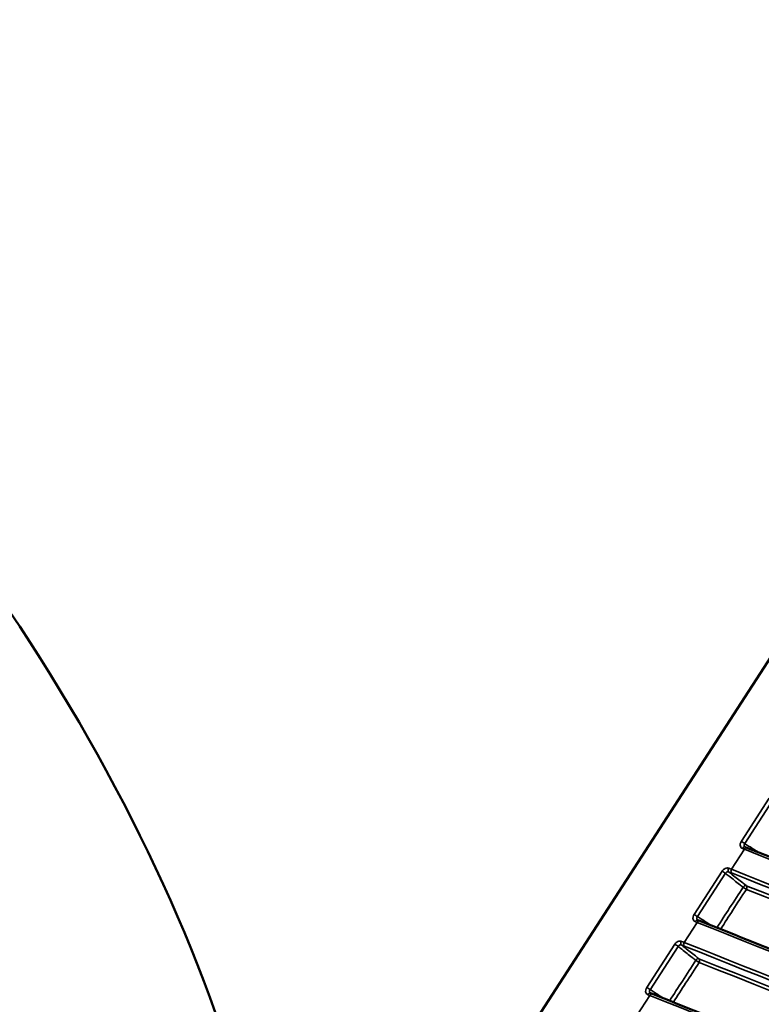
# Model space of a CAD drawing. Units: millimetres. Extents: x 0 to 2800, y 0 to 1980.
# Drawn here: x 2008 to 2034, y 840 to 874 of the extents above; entities that cross this region are included whole.
import ezdxf

# ---------------------------------------------------------------- set-up
doc = ezdxf.new("R2010")
doc.units = ezdxf.units.MM
doc.header["$LTSCALE"] = 6.666667
doc.layers.add('Visible (ISO)', color=7, linetype='Continuous', lineweight=50)
doc.layers.add('Visible Narrow (ISO)', color=7, linetype='Continuous', lineweight=35)

msp = doc.modelspace()

# ---------------------------------------------------------------- linework, layer by layer
at = {"layer": 'Visible (ISO)'}
msp.add_line((2009.047, 813.726), (2055.478, 885.52), dxfattribs=at)
for centre, major_axis, ratio, start_param, end_param in [((1992.161, 846.336), (-20.847, 28.114), 0.490339, 3.865684, 6.283185), ((2037.418, 842.8), (7.162, -3.642), 0.114555, 2.260099, 2.271545), ((2035.793, 840.287), (7.162, -3.642), 0.114555, 2.260099, 2.271545), ((2034.168, 837.775), (7.162, -3.642), 0.114555, 2.260099, 2.271545)]:
    msp.add_ellipse(centre, major_axis=major_axis, ratio=ratio, start_param=start_param, end_param=end_param, dxfattribs=at)
for points, knots in [([(2033.119, 845.776), (2033.118, 845.776), (2033.118, 845.776), (2033.118, 845.776), (2033.118, 845.776), (2033.117, 845.776), (2033.117, 845.776), (2033.117, 845.777), (2033.116, 845.777), (2033.116, 845.777), (2033.116, 845.777), (2033.116, 845.777)], [0, 0, 0, 0, 0.000600604, 0.000600604, 0.001201207, 0.001201207, 0.001801811, 0.001801811, 0.002402415, 0.002402415, 0.003003018, 0.003003018, 0.003003018, 0.003003018]), ([(2065.713, 831.342), (2064.633, 831.872), (2063.552, 832.398), (2061.391, 833.439), (2060.309, 833.954), (2058.146, 834.975), (2057.063, 835.48), (2054.898, 836.481), (2053.814, 836.976), (2051.647, 837.957), (2050.563, 838.443), (2048.394, 839.403), (2047.309, 839.878), (2045.138, 840.819), (2044.053, 841.284), (2041.881, 842.205), (2040.795, 842.66), (2038.621, 843.56), (2037.534, 844.005), (2035.36, 844.885), (2034.272, 845.32), (2033.185, 845.75)], [0, 0, 0, 0, 0.453133, 0.453133, 0.906266, 0.906266, 1.359398, 1.359398, 1.812531, 1.812531, 2.265664, 2.265664, 2.718797, 2.718797, 3.171929, 3.171929, 3.625062, 3.625062, 4.078195, 4.078195, 4.531328, 4.531328, 4.531328, 4.531328]), ([(2031.494, 843.263), (2031.493, 843.263), (2031.493, 843.263), (2031.493, 843.263), (2031.492, 843.263), (2031.492, 843.264), (2031.492, 843.264), (2031.492, 843.264), (2031.491, 843.264), (2031.491, 843.264), (2031.491, 843.264), (2031.491, 843.264)], [0, 0, 0, 0, 0.000600604, 0.000600604, 0.001201207, 0.001201207, 0.001801811, 0.001801811, 0.002402415, 0.002402415, 0.003003018, 0.003003018, 0.003003018, 0.003003018]), ([(2064.088, 828.829), (2063.008, 829.36), (2061.927, 829.885), (2059.766, 830.926), (2058.684, 831.441), (2056.521, 832.462), (2055.438, 832.968), (2053.273, 833.968), (2052.189, 834.464), (2050.022, 835.445), (2048.938, 835.93), (2046.769, 836.89), (2045.684, 837.366), (2043.513, 838.306), (2042.428, 838.771), (2040.256, 839.692), (2039.17, 840.147), (2036.996, 841.047), (2035.909, 841.492), (2033.735, 842.372), (2032.647, 842.807), (2031.56, 843.237)], [0, 0, 0, 0, 0.453133, 0.453133, 0.906266, 0.906266, 1.359398, 1.359398, 1.812531, 1.812531, 2.265664, 2.265664, 2.718797, 2.718797, 3.171929, 3.171929, 3.625062, 3.625062, 4.078195, 4.078195, 4.531328, 4.531328, 4.531328, 4.531328]), ([(2029.869, 840.75), (2029.868, 840.75), (2029.868, 840.75), (2029.868, 840.751), (2029.867, 840.751), (2029.867, 840.751), (2029.867, 840.751), (2029.867, 840.751), (2029.866, 840.751), (2029.866, 840.751), (2029.866, 840.752), (2029.866, 840.752)], [0, 0, 0, 0, 0.000600604, 0.000600604, 0.001201207, 0.001201207, 0.001801811, 0.001801811, 0.002402415, 0.002402415, 0.003003018, 0.003003018, 0.003003018, 0.003003018]), ([(2062.463, 826.317), (2061.383, 826.847), (2060.302, 827.372), (2058.141, 828.413), (2057.059, 828.929), (2054.895, 829.949), (2053.813, 830.455), (2051.648, 831.456), (2050.564, 831.951), (2048.397, 832.932), (2047.313, 833.417), (2045.144, 834.378), (2044.059, 834.853), (2041.888, 835.794), (2040.803, 836.259), (2038.631, 837.179), (2037.545, 837.634), (2035.371, 838.534), (2034.284, 838.979), (2032.11, 839.859), (2031.022, 840.294), (2029.935, 840.724)], [0, 0, 0, 0, 0.453133, 0.453133, 0.906266, 0.906266, 1.359398, 1.359398, 1.812531, 1.812531, 2.265664, 2.265664, 2.718797, 2.718797, 3.171929, 3.171929, 3.625062, 3.625062, 4.078195, 4.078195, 4.531328, 4.531328, 4.531328, 4.531328])]:
    msp.add_open_spline(points, degree=3, knots=knots, dxfattribs=at)
at = {"layer": 'Visible Narrow (ISO)'}
for p, q in [((2033.954, 847.458), (2032.992, 845.971)), ((2033.107, 845.896), (2034.069, 847.383)), ((2032.651, 845.008), (2033.097, 845.696)), ((2032.329, 844.946), (2031.367, 843.458)), ((2031.482, 843.383), (2032.444, 844.871)), ((2031.026, 842.495), (2031.472, 843.183)), ((2030.704, 842.433), (2029.742, 840.945)), ((2029.857, 840.87), (2030.819, 842.358)), ((2029.401, 839.982), (2029.847, 840.671))]:
    msp.add_line(p, q, dxfattribs=at)
for centre, major_axis, ratio, start_param, end_param in [((2033.045, 845.93), (0.084, -0.0543), 0.071162, 0.791811, 2.312486), ((2033.082, 845.682), (0.0365, 0.0931), 0.641736, 0, 1.387025), ((2033.148, 845.657), (0.0368, 0.093), 0.632976, 0, 1.389659), ((2032.607, 845.006), (-0.0363, -0.0932), 0.645608, 4.526438, 6.073291), ((2032.703, 844.968), (-0.0368, -0.093), 0.632979, 4.531273, 6.076301), ((2032.383, 844.905), (-0.084, 0.0543), 0.071162, 3.933404, 5.454079), ((2033.113, 844.359), (0.0618, 0.0786), 0.69953, 0.224359, 1.686537), ((2033.113, 844.359), (-0.084, 0.0543), 0.071162, 0.791811, 2.272877), ((2033.113, 844.359), (0.0368, 0.093), 0.63292, 4.531351, 6.076363), ((2031.42, 843.417), (0.084, -0.0543), 0.071162, 0.791811, 2.312486), ((2031.457, 843.17), (0.0365, 0.0931), 0.641736, 0, 1.387025), ((2031.523, 843.144), (0.0368, 0.093), 0.632976, 0, 1.389659), ((2030.758, 842.392), (-0.084, 0.0543), 0.071162, 3.933404, 5.454079), ((2030.982, 842.493), (-0.0363, -0.0932), 0.645608, 4.526438, 6.073291), ((2031.078, 842.455), (-0.0368, -0.093), 0.632979, 4.531273, 6.076301), ((2031.488, 841.847), (0.0618, 0.0786), 0.69953, 0.224359, 1.686537), ((2031.488, 841.847), (0.0368, 0.093), 0.63292, 4.531351, 6.076363), ((2031.488, 841.847), (-0.084, 0.0543), 0.071162, 0.791811, 2.272877), ((2029.795, 840.904), (0.084, -0.0543), 0.071162, 0.791811, 2.312486), ((2029.832, 840.657), (0.0365, 0.0931), 0.641736, 0, 1.387025), ((2029.898, 840.631), (0.0368, 0.093), 0.632976, 0, 1.389659)]:
    msp.add_ellipse(centre, major_axis=major_axis, ratio=ratio, start_param=start_param, end_param=end_param, dxfattribs=at)
for points, knots in [([(2032.992, 845.971), (2032.983, 845.958), (2032.976, 845.944), (2032.957, 845.899), (2032.951, 845.865), (2032.955, 845.812), (2032.961, 845.79), (2032.98, 845.758), (2032.991, 845.746), (2033.012, 845.731), (2033.021, 845.726), (2033.03, 845.723)], [-0.0334955, -0.0334955, -0.0334955, -0.0334955, -0.02888607, -0.02888607, -0.01830807, -0.01830807, -0.01017115, -0.01017115, -0.00391198, -0.00391198, 0, 0, 0, 0]), ([(2033.116, 845.777), (2033.115, 845.778), (2033.114, 845.778), (2033.106, 845.784), (2033.1, 845.79), (2033.09, 845.806), (2033.087, 845.817), (2033.085, 845.844), (2033.089, 845.86), (2033.099, 845.883), (2033.103, 845.889), (2033.107, 845.896)], [0.00300302, 0.00300302, 0.00300302, 0.00300302, 0.00391198, 0.00391198, 0.01017115, 0.01017115, 0.01830807, 0.01830807, 0.02888607, 0.02888607, 0.0334955, 0.0334955, 0.0334955, 0.0334955]), ([(2033.097, 845.696), (2038.535, 843.547), (2043.966, 841.272), (2054.81, 836.469), (2060.222, 833.942), (2065.62, 831.29)], [-4.531328, -4.531328, -4.531328, -4.531328, -2.265664, -2.265664, 0, 0, 0, 0]), ([(2033.58, 845.593), (2033.531, 845.625), (2033.482, 845.656), (2033.433, 845.687), (2033.369, 845.728), (2033.306, 845.769), (2033.197, 845.838), (2033.152, 845.867), (2033.107, 845.896)], [0.03884193, 0.03884193, 0.03884193, 0.03884193, 0.06341675, 0.06341675, 0.06341675, 0.09527734, 0.09527734, 0.11782249, 0.11782249, 0.11782249, 0.11782249]), ([(2032.554, 845.046), (2032.528, 845.057), (2032.497, 845.058), (2032.442, 845.044), (2032.419, 845.033), (2032.381, 845.006), (2032.366, 844.992), (2032.344, 844.967), (2032.336, 844.957), (2032.329, 844.946)], [-0.02925796, -0.02925796, -0.02925796, -0.02925796, -0.01822747, -0.01822747, -0.01012637, -0.01012637, -0.00389476, -0.00389476, 0, 0, 0, 0]), ([(2032.651, 845.008), (2032.622, 845.019), (2032.593, 845.031), (2032.561, 845.044), (2032.557, 845.045), (2032.554, 845.046)], [-0.02414346, -0.02414346, -0.02414346, -0.02414346, -0.01207173, -0.01207173, -0.01070846, -0.01070846, -0.01070846, -0.01070846]), ([(2065.175, 830.601), (2059.776, 833.253), (2054.364, 835.78), (2043.521, 840.583), (2038.089, 842.859), (2032.651, 845.008)], [-4.53132, -4.53132, -4.53132, -4.53132, -2.26566, -2.26566, 0, 0, 0, 0]), ([(2032.444, 844.871), (2032.448, 844.876), (2032.452, 844.881), (2032.463, 844.894), (2032.47, 844.901), (2032.489, 844.914), (2032.501, 844.92), (2032.529, 844.926), (2032.545, 844.925), (2032.559, 844.92)], [0, 0, 0, 0, 0.00389476, 0.00389476, 0.01012637, 0.01012637, 0.01822747, 0.01822747, 0.02925796, 0.02925796, 0.02925796, 0.02925796]), ([(2032.444, 844.871), (2032.487, 844.837), (2032.529, 844.804), (2032.631, 844.724), (2032.691, 844.677), (2032.751, 844.63), (2032.81, 844.583), (2032.869, 844.537), (2032.969, 844.458), (2033.01, 844.425), (2033.051, 844.393)], [0.0091208, 0.0091208, 0.0091208, 0.0091208, 0.0318188, 0.0318188, 0.0636376, 0.0636376, 0.0636376, 0.0953045, 0.0953045, 0.1171886, 0.1171886, 0.1171886, 0.1171886]), ([(2033.161, 844.445), (2033.12, 844.478), (2033.079, 844.51), (2032.979, 844.589), (2032.92, 844.636), (2032.86, 844.682), (2032.801, 844.729), (2032.741, 844.776), (2032.641, 844.855), (2032.6, 844.887), (2032.559, 844.92)], [-0.1171886, -0.1171886, -0.1171886, -0.1171886, -0.0953045, -0.0953045, -0.0636376, -0.0636376, -0.0636376, -0.0318188, -0.0318188, -0.0098956, -0.0098956, -0.0098956, -0.0098956]), ([(2032.559, 844.92), (2032.562, 844.918), (2032.565, 844.917), (2032.597, 844.905), (2032.626, 844.893), (2032.655, 844.882)], [0.01070846, 0.01070846, 0.01070846, 0.01070846, 0.01207173, 0.01207173, 0.02414346, 0.02414346, 0.02414346, 0.02414346]), ([(2032.655, 844.882), (2038.091, 842.733), (2043.522, 840.458), (2054.363, 835.656), (2059.773, 833.13), (2065.171, 830.479)], [0, 0, 0, 0, 2.26566, 2.26566, 4.53132, 4.53132, 4.53132, 4.53132]), ([(2033.051, 844.393), (2032.898, 844.156), (2032.744, 843.918), (2032.444, 843.455), (2032.298, 843.229), (2032.152, 843.002)], [0, 0, 0, 0, 0.0850486, 0.0850486, 0.1660533, 0.1660533, 0.1660533, 0.1660533]), ([(2032.28, 842.952), (2032.421, 843.17), (2032.562, 843.389), (2032.857, 843.845), (2033.011, 844.082), (2033.164, 844.32)], [-0.1633312, -0.1633312, -0.1633312, -0.1633312, -0.0850486, -0.0850486, 0, 0, 0, 0]), ([(2073.289, 826.211), (2073.288, 826.212), (2073.287, 826.212), (2073.287, 826.213), (2066.636, 829.632), (2059.963, 832.863), (2046.583, 838.942), (2039.877, 841.79), (2033.161, 844.445)], [-0.000309, -0.000309, -0.000309, -0.000309, 0, 0, 0, 2.797963, 2.797963, 5.595925, 5.595925, 5.595925, 5.595925]), ([(2033.164, 844.32), (2039.879, 841.665), (2046.583, 838.818), (2059.945, 832.747), (2066.603, 829.524), (2073.237, 826.114)], [-5.595925, -5.595925, -5.595925, -5.595925, -2.797963, -2.797963, -0.006137, -0.006137, -0.006137, -0.006137]), ([(2031.367, 843.458), (2031.358, 843.445), (2031.351, 843.432), (2031.332, 843.386), (2031.326, 843.353), (2031.33, 843.299), (2031.336, 843.278), (2031.355, 843.245), (2031.366, 843.234), (2031.387, 843.218), (2031.396, 843.214), (2031.405, 843.21)], [-0.0334955, -0.0334955, -0.0334955, -0.0334955, -0.02888607, -0.02888607, -0.01830807, -0.01830807, -0.01017115, -0.01017115, -0.00391198, -0.00391198, 0, 0, 0, 0]), ([(2031.491, 843.264), (2031.49, 843.265), (2031.489, 843.266), (2031.481, 843.271), (2031.475, 843.277), (2031.465, 843.294), (2031.462, 843.305), (2031.46, 843.331), (2031.464, 843.348), (2031.474, 843.37), (2031.478, 843.377), (2031.482, 843.383)], [0.00300302, 0.00300302, 0.00300302, 0.00300302, 0.00391198, 0.00391198, 0.01017115, 0.01017115, 0.01830807, 0.01830807, 0.02888607, 0.02888607, 0.0334955, 0.0334955, 0.0334955, 0.0334955]), ([(2031.955, 843.08), (2031.906, 843.112), (2031.857, 843.143), (2031.808, 843.175), (2031.744, 843.215), (2031.681, 843.256), (2031.572, 843.325), (2031.527, 843.354), (2031.482, 843.383)], [0.03884193, 0.03884193, 0.03884193, 0.03884193, 0.06341675, 0.06341675, 0.06341675, 0.09527734, 0.09527734, 0.11782249, 0.11782249, 0.11782249, 0.11782249]), ([(2031.472, 843.183), (2036.91, 841.034), (2042.341, 838.759), (2053.185, 833.956), (2058.597, 831.429), (2063.995, 828.777)], [-4.531328, -4.531328, -4.531328, -4.531328, -2.265664, -2.265664, 0, 0, 0, 0]), ([(2030.929, 842.533), (2030.903, 842.544), (2030.872, 842.545), (2030.817, 842.531), (2030.794, 842.52), (2030.756, 842.494), (2030.741, 842.48), (2030.719, 842.454), (2030.711, 842.444), (2030.704, 842.433)], [-0.02925796, -0.02925796, -0.02925796, -0.02925796, -0.01822747, -0.01822747, -0.01012637, -0.01012637, -0.00389476, -0.00389476, 0, 0, 0, 0]), ([(2030.819, 842.358), (2030.823, 842.364), (2030.827, 842.369), (2030.838, 842.382), (2030.845, 842.388), (2030.864, 842.402), (2030.876, 842.407), (2030.904, 842.414), (2030.92, 842.413), (2030.934, 842.407)], [0, 0, 0, 0, 0.00389476, 0.00389476, 0.01012637, 0.01012637, 0.01822747, 0.01822747, 0.02925796, 0.02925796, 0.02925796, 0.02925796]), ([(2030.819, 842.358), (2030.862, 842.325), (2030.904, 842.291), (2031.006, 842.211), (2031.066, 842.164), (2031.125, 842.117), (2031.185, 842.07), (2031.244, 842.024), (2031.344, 841.945), (2031.385, 841.913), (2031.426, 841.88)], [0.0091208, 0.0091208, 0.0091208, 0.0091208, 0.0318188, 0.0318188, 0.0636376, 0.0636376, 0.0636376, 0.0953045, 0.0953045, 0.1171886, 0.1171886, 0.1171886, 0.1171886]), ([(2031.026, 842.495), (2030.997, 842.507), (2030.968, 842.518), (2030.936, 842.531), (2030.932, 842.532), (2030.929, 842.533)], [-0.02414346, -0.02414346, -0.02414346, -0.02414346, -0.01207173, -0.01207173, -0.01070846, -0.01070846, -0.01070846, -0.01070846]), ([(2031.536, 841.933), (2031.495, 841.965), (2031.454, 841.997), (2031.354, 842.076), (2031.295, 842.123), (2031.235, 842.169), (2031.176, 842.216), (2031.116, 842.263), (2031.016, 842.342), (2030.975, 842.375), (2030.934, 842.407)], [-0.1171886, -0.1171886, -0.1171886, -0.1171886, -0.0953045, -0.0953045, -0.0636376, -0.0636376, -0.0636376, -0.0318188, -0.0318188, -0.0098956, -0.0098956, -0.0098956, -0.0098956]), ([(2030.934, 842.407), (2030.937, 842.406), (2030.94, 842.404), (2030.972, 842.392), (2031.001, 842.381), (2031.03, 842.369)], [0.01070846, 0.01070846, 0.01070846, 0.01070846, 0.01207173, 0.01207173, 0.02414346, 0.02414346, 0.02414346, 0.02414346]), ([(2063.55, 828.088), (2058.151, 830.74), (2052.739, 833.267), (2041.896, 838.07), (2036.464, 840.346), (2031.026, 842.495)], [-4.53132, -4.53132, -4.53132, -4.53132, -2.26566, -2.26566, 0, 0, 0, 0]), ([(2031.03, 842.369), (2036.466, 840.221), (2041.897, 837.945), (2052.738, 833.144), (2058.148, 830.617), (2063.546, 827.966)], [0, 0, 0, 0, 2.26566, 2.26566, 4.53132, 4.53132, 4.53132, 4.53132]), ([(2071.664, 823.699), (2071.663, 823.699), (2071.662, 823.699), (2071.662, 823.7), (2065.011, 827.12), (2058.338, 830.351), (2044.958, 836.43), (2038.252, 839.278), (2031.536, 841.933)], [-0.000309, -0.000309, -0.000309, -0.000309, 0, 0, 0, 2.797963, 2.797963, 5.595925, 5.595925, 5.595925, 5.595925]), ([(2031.426, 841.88), (2031.273, 841.643), (2031.119, 841.406), (2030.819, 840.942), (2030.673, 840.716), (2030.527, 840.49)], [0, 0, 0, 0, 0.0850486, 0.0850486, 0.1660533, 0.1660533, 0.1660533, 0.1660533]), ([(2030.655, 840.439), (2030.796, 840.657), (2030.937, 840.876), (2031.232, 841.332), (2031.386, 841.569), (2031.539, 841.807)], [-0.1633312, -0.1633312, -0.1633312, -0.1633312, -0.0850486, -0.0850486, 0, 0, 0, 0]), ([(2031.539, 841.807), (2038.254, 839.153), (2044.958, 836.305), (2058.32, 830.234), (2064.978, 827.012), (2071.612, 823.601)], [-5.595925, -5.595925, -5.595925, -5.595925, -2.797963, -2.797963, -0.006137, -0.006137, -0.006137, -0.006137]), ([(2029.742, 840.945), (2029.733, 840.932), (2029.726, 840.919), (2029.707, 840.873), (2029.701, 840.84), (2029.705, 840.786), (2029.711, 840.765), (2029.73, 840.733), (2029.741, 840.721), (2029.762, 840.706), (2029.771, 840.701), (2029.78, 840.697)], [-0.0334955, -0.0334955, -0.0334955, -0.0334955, -0.02888607, -0.02888607, -0.01830807, -0.01830807, -0.01017115, -0.01017115, -0.00391198, -0.00391198, 0, 0, 0, 0]), ([(2029.866, 840.752), (2029.865, 840.752), (2029.864, 840.753), (2029.856, 840.759), (2029.85, 840.765), (2029.84, 840.781), (2029.837, 840.792), (2029.835, 840.819), (2029.839, 840.835), (2029.849, 840.857), (2029.853, 840.864), (2029.857, 840.87)], [0.00300302, 0.00300302, 0.00300302, 0.00300302, 0.00391198, 0.00391198, 0.01017115, 0.01017115, 0.01830807, 0.01830807, 0.02888607, 0.02888607, 0.0334955, 0.0334955, 0.0334955, 0.0334955]), ([(2029.847, 840.671), (2035.285, 838.522), (2040.716, 836.246), (2051.56, 831.443), (2056.972, 828.916), (2062.37, 826.265)], [-4.531328, -4.531328, -4.531328, -4.531328, -2.265664, -2.265664, 0, 0, 0, 0]), ([(2030.33, 840.568), (2030.281, 840.599), (2030.232, 840.63), (2030.183, 840.662), (2030.119, 840.703), (2030.056, 840.743), (2029.947, 840.813), (2029.902, 840.841), (2029.857, 840.87)], [0.03884193, 0.03884193, 0.03884193, 0.03884193, 0.06341675, 0.06341675, 0.06341675, 0.09527734, 0.09527734, 0.11782249, 0.11782249, 0.11782249, 0.11782249])]:
    msp.add_open_spline(points, degree=3, knots=knots, dxfattribs=at)
for points in [[(2033.03, 845.723), (2033.052, 845.714), (2033.074, 845.705), (2033.097, 845.696)], [(2031.405, 843.21), (2031.427, 843.201), (2031.449, 843.192), (2031.472, 843.183)], [(2029.78, 840.697), (2029.802, 840.688), (2029.824, 840.68), (2029.847, 840.671)]]:
    msp.add_open_spline(points, degree=3, dxfattribs=at)

doc.saveas('drawing.dxf')
